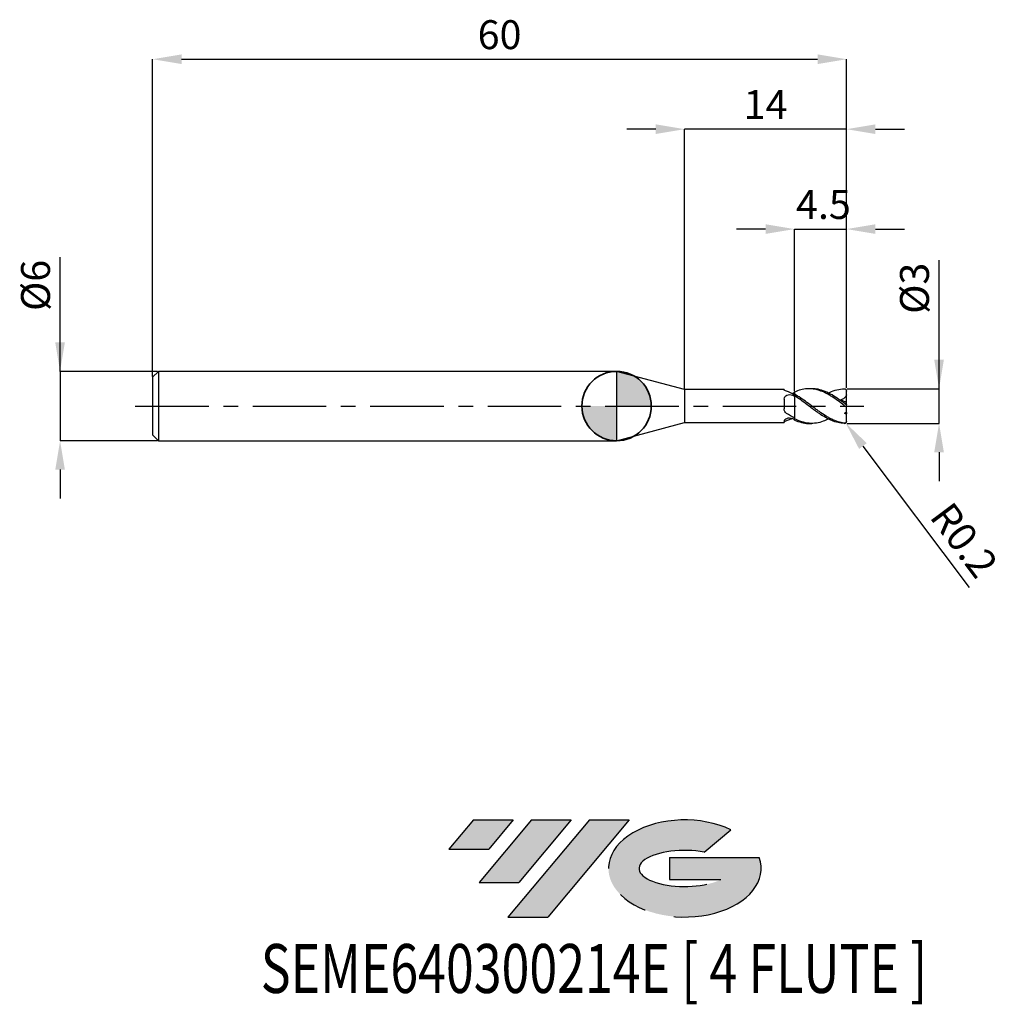
# Model space of a CAD drawing. Units: millimetres. Extents: x -51.6 to 33.4, y -51.7 to 33.4.
import ezdxf
from ezdxf.enums import TextEntityAlignment as Align

# ---------------------------------------------------------------- set-up
doc = ezdxf.new("R2010")
doc.units = ezdxf.units.MM
doc.header["$PDSIZE"] = -1
doc.linetypes.add('CENTERX2', pattern=[20.319999999999997, 12.7, -2.54, 2.54, -2.54])
for name, color, linetype in [('FORMAT', 2, 'Continuous'), ('중심선', 1, 'CENTERX2'), ('해칭선', 100, 'Continuous')]:
    doc.layers.add(name, color=color, linetype=linetype)
doc.layers.add('외형선', color=100, linetype='Continuous', lineweight=35)
doc.layers.add('치수문자_일반주서', color=7, linetype='Continuous', lineweight=25)
doc.styles.add('SLDTEXTSTYLE0', font='TXT', dxfattribs={"width": 0.75})
doc.dimstyles.new('SLDDIMSTYLE0', dxfattribs={"dimtxt": 3.5, "dimasz": 3.302, "dimexe": 0, "dimexo": 0.0625, "dimgap": 0.875, "dimtad": 1, "dimdec": 1, "dimrnd": 1e-09, "dimzin": 12, "dimdsep": 46, "dimtxsty": 'SLDTEXTSTYLE0', "dimsah": 1, "dimcen": 0.09, "dimadec": 0, "dimazin": 3, "dimtfac": 1, "dimtdec": 1, "dimtmove": 0, "dimatfit": 0, "dimfxl": 1, "dimfrac": 2, "dimtolj": 1, "dimtzin": 12, "dimarcsym": 0})

# ---------------------------------------------------------------- blocks, each defined once
blk = doc.blocks.new('블럭10')
at = {"layer": '중심선'}
for p, q in [((2.268634060543552, 16.24717430164393), (0.1404042013395286, 13.71084872107135)), ((2.268634060543552, 16.24717430164393), (5.714909304380834, 16.24717430164393)), ((7.28139805157953, 16.24717430164393), (2.750260043222114, 10.84717430164391)), ((5.714909304380834, 16.24717430164393), (3.58671253028996, 13.71088815037384)), ((12.29416204261559, 16.24717430164393), (5.245725140726316, 7.84717430164391)), ((10.72767329541681, 16.24717430164393), (6.196535287059397, 10.84717430164391)), ((7.28139805157953, 16.24717430164393), (10.72767329541681, 16.24717430164393)), ((15.74043728645272, 16.24717430164393), (8.692000384563599, 7.84717430164391)), ((12.29416204261559, 16.24717430164393), (15.74043728645272, 16.24717430164393)), ((22.22332737316547, 13.45928029700563), (24.52862924686651, 15.39360700705356)), ((0.1404042013395286, 13.71084872107135), (3.58671253028996, 13.71088815037384)), ((19.22039502424796, 13.00717430171391), (19.22036997980202, 11.08717430171403)), ((19.22039502424796, 13.00717430171391), (26.96566020931264, 13.00717430171391)), ((19.22036997980202, 11.08717430171403), (23.66174974927406, 11.08717430171406)), ((2.750260043222114, 10.84717430164391), (6.196535287059397, 10.84717430164391)), ((5.245725140726316, 7.84717430164391), (8.692000384563599, 7.84717430164391))]:
    blk.add_line(p, q, dxfattribs=at)
for centre, major_axis, ratio, start_param, end_param in [((20.54032771741204, 12.0471743016438), (6.600054785286829, -1.261213355974178e-13), 0.636358354079598, 0.9219305317359503, 6.513795318482858), ((20.54032771746488, 12.04717430159265), (3.960054785062283, 1.540847449632565e-10), 0.3939339440162632, 1.131841032648279, 5.62031148352944)]:
    blk.add_ellipse(centre, major_axis=major_axis, ratio=ratio, start_param=start_param, end_param=end_param, dxfattribs=at)
at = {"layer": 'FORMAT', "color": 2, "style": 'SLDTEXTSTYLE0', "width": 0.75}
blk.add_attdef('AUTOATTR0', text='', height=4.233333333333333, dxfattribs=at).set_placement((-16.11926103943555, -0.0412997538344756), align=Align.BOTTOM_LEFT)
blk = doc.blocks.new('*D12')
at = {"layer": 'Defpoints', "color": 0}
for p in [(19.87798003915948, 1.49999999999999), (27.87798003915953, 1.50000000000002), (19.87798003915948, -1.499862826340905)]:
    blk.add_point(p, dxfattribs=at)
at = {"layer": '치수문자_일반주서', "color": 0, "lineweight": -2}
for p, q in [((27.87798003915954, -1.499862826340875), (27.87798003915949, 12.62500000000002)), ((27.87798003915952, 4.00000000000002), (27.87798003915951, 6.50000000000002)), ((19.94048003915948, 1.49999999999999), (27.87798003915953, 1.50000000000002)), ((27.87798003915954, -1.499862826340875), (27.87798003915953, 1.50000000000002)), ((19.94048003915948, -1.499862826340905), (27.87798003915954, -1.499862826340875)), ((27.87798003915955, -3.999862826340875), (27.87798003915956, -6.499862826340875))]:
    blk.add_line(p, q, dxfattribs=at)
at = {"layer": '치수문자_일반주서', "color": 0}
for points in [[(27.46131337249285, 4.000000000000018), (28.29464670582619, 4.000000000000021), (27.87798003915953, 1.50000000000002)], [(28.29464670582622, -3.999862826340874), (27.46131337249288, -3.999862826340876), (27.87798003915954, -1.499862826340875)]]:
    blk.add_solid(points, dxfattribs=at)
at = {"layer": '치수문자_일반주서', "color": 0, "insert": (24.5029800391595, 10.18750000000001), "char_height": 2.5, "attachment_point": 2, "rotation": 90.0000000000002, "style": 'SLDTEXTSTYLE0'}
blk.add_mtext('\\A1;%%c3', dxfattribs=at)
blk = doc.blocks.new('*D13')
at = {"layer": 'Defpoints', "color": 0}
for p in [(19.87798003915948, 30.00000000000003), (-40.1220199608405, 2.5), (19.87798003915948, 1.49999999999999)]:
    blk.add_point(p, dxfattribs=at)
at = {"layer": '치수문자_일반주서', "color": 0, "lineweight": -2}
for p, q in [((-40.1220199608405, 2.5625), (-40.1220199608405, 30.00000000000003)), ((-37.6220199608405, 30.00000000000003), (17.37798003915948, 30.00000000000003)), ((19.87798003915948, 1.56249999999999), (19.87798003915948, 30.00000000000003))]:
    blk.add_line(p, q, dxfattribs=at)
at = {"layer": '치수문자_일반주서', "color": 0}
for points in [[(-37.6220199608405, 30.4166666666667), (-37.6220199608405, 29.58333333333336), (-40.1220199608405, 30.00000000000003)], [(17.37798003915948, 29.58333333333336), (17.37798003915948, 30.4166666666667), (19.87798003915948, 30.00000000000003)]]:
    blk.add_solid(points, dxfattribs=at)
at = {"layer": '치수문자_일반주서', "color": 0, "insert": (-10.1220199608405, 33.37500000000003), "char_height": 2.5, "attachment_point": 2, "style": 'SLDTEXTSTYLE0'}
blk.add_mtext('\\A1;60', dxfattribs=at)
blk = doc.blocks.new('*D14')
at = {"layer": 'Defpoints', "color": 0}
for p in [(-39.6220199608405, 3), (-48.1220199608405, -3.000000000000032), (-39.6220199608405, -3)]:
    blk.add_point(p, dxfattribs=at)
at = {"layer": '치수문자_일반주서', "color": 0, "lineweight": -2}
for p, q in [((-48.12201996084053, 2.999999999999968), (-48.12201996084056, 12.87499999999997)), ((-48.12201996084053, 5.499999999999968), (-48.12201996084054, 7.999999999999968)), ((-39.6845199608405, 3), (-48.12201996084053, 2.999999999999968)), ((-48.12201996084053, 2.999999999999968), (-48.1220199608405, -3.000000000000032)), ((-39.6845199608405, -3), (-48.1220199608405, -3.000000000000032)), ((-48.1220199608405, -5.500000000000032), (-48.12201996084049, -8.000000000000032))]:
    blk.add_line(p, q, dxfattribs=at)
at = {"layer": '치수문자_일반주서', "color": 0}
for points in [[(-48.5386866275072, 5.499999999999966), (-47.70535329417387, 5.49999999999997), (-48.12201996084053, 2.999999999999968)], [(-47.70535329417383, -5.50000000000003), (-48.53868662750716, -5.500000000000034), (-48.1220199608405, -3.000000000000032)]]:
    blk.add_solid(points, dxfattribs=at)
at = {"layer": '치수문자_일반주서', "color": 0, "insert": (-51.49701996084055, 10.43749999999996), "char_height": 2.5, "attachment_point": 2, "rotation": 90.0000000000002, "style": 'SLDTEXTSTYLE0'}
blk.add_mtext('\\A1;%%c6', dxfattribs=at)
blk = doc.blocks.new('*D15')
at = {"layer": 'Defpoints', "color": 0}
for p in [(19.87798003915948, 15.30788275874461), (15.3779800391595, 1.21447243005623), (19.87798003915948, 1.49999999999999)]:
    blk.add_point(p, dxfattribs=at)
at = {"layer": '치수문자_일반주서', "color": 0, "lineweight": -2}
for p, q in [((12.8779800391595, 15.30788275874461), (10.3779800391595, 15.30788275874461)), ((15.3779800391595, 1.27697243005623), (15.3779800391595, 15.30788275874461)), ((15.3779800391595, 15.30788275874461), (19.87798003915948, 15.30788275874461)), ((19.87798003915948, 1.56249999999999), (19.87798003915948, 15.30788275874461)), ((22.37798003915948, 15.30788275874461), (24.87798003915948, 15.30788275874461))]:
    blk.add_line(p, q, dxfattribs=at)
at = {"layer": '치수문자_일반주서', "color": 0}
for points in [[(12.8779800391595, 14.89121609207795), (12.8779800391595, 15.72454942541128), (15.3779800391595, 15.30788275874461)], [(22.37798003915948, 15.72454942541128), (22.37798003915948, 14.89121609207795), (19.87798003915948, 15.30788275874461)]]:
    blk.add_solid(points, dxfattribs=at)
at = {"layer": '치수문자_일반주서', "color": 0, "insert": (17.87798003915949, 18.68288275874461), "char_height": 2.5, "attachment_point": 2, "style": 'SLDTEXTSTYLE0'}
blk.add_mtext('\\A1;4.5', dxfattribs=at)
blk = doc.blocks.new('*D16')
at = {"layer": 'Defpoints', "color": 0}
for p in [(5.877980021920962, 23.94888346237753), (5.877980021920962, 1.425000000000011), (19.87798003915948, 1.49999999999999)]:
    blk.add_point(p, dxfattribs=at)
at = {"layer": '치수문자_일반주서', "color": 0, "lineweight": -2}
for p, q in [((3.377980021920962, 23.94888346237753), (0.8779800219209619, 23.94888346237753)), ((5.877980021920962, 1.487500000000011), (5.877980021920962, 23.94888346237753)), ((19.87798003915948, 23.94888346237753), (5.877980021920962, 23.94888346237753)), ((19.87798003915948, 1.56249999999999), (19.87798003915948, 23.94888346237753)), ((22.37798003915948, 23.94888346237753), (24.87798003915948, 23.94888346237753))]:
    blk.add_line(p, q, dxfattribs=at)
at = {"layer": '치수문자_일반주서', "color": 0}
for points in [[(3.377980021920962, 23.53221679571087), (3.377980021920962, 24.3655501290442), (5.877980021920962, 23.94888346237753)], [(22.37798003915948, 24.3655501290442), (22.37798003915948, 23.53221679571087), (19.87798003915948, 23.94888346237753)]]:
    blk.add_solid(points, dxfattribs=at)
at = {"layer": '치수문자_일반주서', "color": 0, "insert": (12.87798003054022, 27.32388346237753), "char_height": 2.5, "attachment_point": 2, "style": 'SLDTEXTSTYLE0'}
blk.add_mtext('\\A1;14', dxfattribs=at)
blk = doc.blocks.new('*D1259')
at = {"layer": 'Defpoints', "color": 0}
for p in [(19.67798003915951, -1.299999999999998), (19.79792708171157, -1.460039704395548)]:
    blk.add_point(p, dxfattribs=at)
at = {"layer": '치수문자_일반주서', "color": 0, "lineweight": -2}
blk.add_line((21.29726511361227, -3.460536009339931), (30.46826722994426, -15.69697332768198), dxfattribs=at)
at = {"layer": '치수문자_일반주서', "color": 0}
blk.add_solid([(21.63068116443634, -3.210646337356482), (20.96384906278821, -3.710425681323382), (19.79792708171157, -1.460039704395548)], dxfattribs=at)
at = {"layer": '치수문자_일반주서', "color": 0, "insert": (30.05087411908725, -11.59683496983244), "char_height": 2.5, "attachment_point": 5, "rotation": 306.8509360095745, "style": 'SLDTEXTSTYLE0'}
blk.add_mtext('\\A1;R0.2', dxfattribs=at)
blk = doc.blocks.new('SW_DOWELSYMBOL_0')
at = {"linetype": 'Continuous', "lineweight": 18}
h = blk.add_hatch(color=0, dxfattribs=at)
edge = h.paths.add_edge_path(flags=0)
edge.add_arc((0, 0), 3, 0, 90)
edge.add_line((0, 3), (0, 0))
edge.add_line((0, 0), (3, 0))
h = blk.add_hatch(color=0, dxfattribs=at)
edge = h.paths.add_edge_path(flags=0)
edge.add_arc((0, 0), 3, 180, 270.0000000000007)
edge.add_line((0, -3), (0, 0))
edge.add_line((0, 0), (-3, 0))
at = {"layer": '해칭선', "color": 0}
blk.add_circle((0, 0), 3, dxfattribs=at)

msp = doc.modelspace()

# ---------------------------------------------------------------- hatches: boundary and pattern name
at = {"layer": '중심선'}
for points in [[(-8.932540131983508, -35.80000000000001), (-12.3788153758208, -35.80000000000001), (-14.50704523502482, -38.33632558057261), (-11.06073690607439, -38.33628615127012)], [(-3.919776140947537, -35.80000000000001), (-7.366051384784818, -35.80000000000001), (-11.89718939314223, -41.20000000000003), (-8.450914149304946, -41.20000000000003)], [(1.092987850088333, -35.80000000000001), (-2.353287393748756, -35.79999999999998), (-9.401724295638026, -44.20000000000003), (-5.955449051800748, -44.20000000000003)]]:
    msp.add_hatch(color=256, dxfattribs=at).paths.add_polyline_path(points, flags=0)
h = msp.add_hatch(color=256, dxfattribs=at)
edge = h.paths.add_edge_path(flags=0)
edge.add_ellipse((5.892878281100534, -40.00000000005129), major_axis=(3.960054785062285, 1.540882976769353e-10), ratio=0.3939339440162626, start_angle=39.99803423149177, end_angle=342.90460819391564, ccw=False)
edge.add_line((7.575877936801103, -38.58789400463834), (9.88117981050214, -36.6535672945904))
edge.add_ellipse((5.892878281047688, -40.00000000000016), major_axis=(6.600054785286828, -1.27897692436818e-13), ratio=0.6363583540795982, start_angle=39.9987384933743, end_angle=368.4976242363724)
edge.add_line((12.3182107729483, -39.03999999993003), (4.572945587883611, -39.03999999993003))
edge.add_line((4.572945587883611, -39.03999999993003), (4.572920543437677, -40.95999999992993))
edge.add_line((4.572920543437677, -40.95999999992993), (9.014300312909715, -40.95999999992989))

# ---------------------------------------------------------------- linework, layer by layer
at = {"color": 4, "linetype": 'Continuous', "lineweight": 25}
for p, q in [((-39.6220199608405, 3), (-40.1220199608405, 2.5)), ((0, 3), (-39.6220199608405, 3)), ((-39.6220199608405, 3), (-39.6220199608405, -2.999999999999993)), ((5.877980021920962, 1.425000000000011), (0, 3)), ((0, 3.000000000000007), (0, -3.000000000000007)), ((-40.1220199608405, 2.5), (-40.1220199608405, -2.499999999999993)), ((14.48771894528304, 1.425000000000004), (5.877980021920962, 1.425000000000004)), ((5.877980021920962, 1.425000000000011), (5.877980021920962, -1.425000000000011)), ((14.48771894528304, 1.425000000000004), (14.48771894528304, 1.402179345408086)), ((15.3779800391595, 0.8803730554191134), (15.3779800391595, 1.025277115838115)), ((15.3779800391595, 0.8803730554191134), (15.3779800391595, 0.8271053399241879)), ((14.48771894528304, 0.5943704996383516), (14.48771894528304, -0.254004100972729)), ((0, -3.000000000000007), (5.877980021920962, -1.425000000000011)), ((5.877980021920962, -1.425000000000004), (14.48771894528304, -1.425000000000004)), ((14.48771894528304, -1.295124978200825), (14.48771894528304, -1.425000000000004)), ((15.3779800391595, -1.21447243005624), (15.3779800391595, -1.094900377083988)), ((-40.1220199608405, -2.499999999999993), (-39.6220199608405, -2.999999999999993)), ((-39.6220199608405, -3), (0, -3))]:
    msp.add_line(p, q, dxfattribs=at)
at = {"color": 1, "linetype": 'Continuous', "lineweight": 25}
for p, q in [((16.87506313321254, 1.5), (16.62554458077506, 1.5)), ((19.8779800391595, 1.294393382203182), (19.8779800391595, 1.300000000000004)), ((19.8779800391595, 0.9712559468950417), (19.8779800391595, 1.294393382203182)), ((19.8779800391595, 0.2893506183139039), (19.8779800391595, 0.9712559468950417)), ((19.8779800391595, 0.1206058543712345), (19.8779800391595, 0.2893506183139039)), ((19.8779800391595, -0.1206058543712345), (19.8779800391595, 0.1206058543712345)), ((19.8779800391595, -0.553115432441281), (19.8779800391595, -0.1206058543712345)), ((19.8779800391595, -0.553115432441281), (19.8779800391595, -0.6850160771879032)), ((19.8779800391595, -1.294393382203175), (19.8779800391595, -0.6850160771879032)), ((16.62554458077503, -1.5), (16.87506313321254, -1.5)), ((19.67798003915951, -1.498910364521436), (19.75124447584594, -1.484793922659989)), ((19.8779800391595, -1.299999999999997), (19.8779800391595, -1.294393382203175))]:
    msp.add_line(p, q, dxfattribs=at)
at = {"color": 1, "linetype": 'Continuous', "lineweight": 25, "flags": 128}
msp.add_lwpolyline([(19.8779800391595, 1.300000000000004), (19.8757712412519, 1.329641868612384), (19.87466523301626, 1.336262025833271)], dxfattribs=at)
at = {"color": 1, "linetype": 'Continuous', "lineweight": 25}
msp.add_arc((19.67798003915951, -1.299999999999997), 0.2000000000000013, 291.6025165964953, 0, dxfattribs=at)
at = {"color": 4, "linetype": 'Continuous', "lineweight": 25}
for points, knots in [([(14.67959950223073, 1.277257121529509), (14.61643051993642, 1.297207243250746), (14.56650630713412, 1.322311104512558), (14.50200377400986, 1.368082851274501), (14.4877189452761, 1.388391946561363), (14.4877189452757, 1.402179345407681)], [0, 0, 0, 0, 0.5, 0.5, 1, 1, 1, 1]), ([(14.48771894528304, 0.5943704996383516), (14.48771894528304, 0.6715487018784003), (14.50524893893177, 0.7450764258715097), (14.58302577645301, 0.8671376135126394), (14.64373260346568, 0.9161024747552702), (14.79089426988898, 0.9786940763106031), (14.87568931050458, 0.9927362028256965), (15.04436268951142, 0.9866714560708445), (15.1271406255901, 0.9665085433861336), (15.19642650550728, 0.9289591713657614)], [0, 0, 0, 0, 0.2500000000000001, 0.2500000000000001, 0.5000000000000001, 0.5000000000000001, 0.75, 0.75, 1, 1, 1, 1]), ([(15.3779800391595, 1.21447243005624), (15.3779800391595, 1.183314403791037), (15.3779800391595, 1.130797161809504), (15.3779800391595, 1.08519406605771), (15.3779800391595, 1.066646893305609)], [0, 0, 0, 0, 0.5932913665983298, 0.9999999999999999, 0.9999999999999999, 0.9999999999999999, 0.9999999999999999]), ([(15.3779800391595, 0.8803730554191134), (15.3779800391595, 0.7979465592472295), (15.3779800391595, 0.6953474233528922), (15.3779800391595, 0.4382700578258536), (15.3779800391595, 0.2831157830477906), (15.3779800391595, -0.0759405817408876), (15.3779800391595, -0.2802996000644598), (15.3779800391595, -0.698634837294378), (15.3779800391595, -0.911315187695692), (15.3779800391595, -1.094900377083988)], [0, 0, 0, 0, 0.25, 0.25, 0.5, 0.5, 0.75, 0.75, 1, 1, 1, 1]), ([(15.3779800391595, 0.8271053399241879), (15.3779800391595, 0.7434118189832901), (15.3779800391595, 0.641401414700475), (15.3779800391595, 0.3927299838067739), (15.3779800391595, 0.2455956446574703), (15.3779800391595, -0.0889690935595269), (15.3779800391595, -0.2766793085739323), (15.3779800391595, -0.6614511981998774), (15.3779800391595, -0.8576941690352271), (15.3779800391595, -1.032336477666654)], [0, 0, 0, 0, 0.25, 0.25, 0.5, 0.5, 0.75, 0.75, 1, 1, 1, 1]), ([(14.67959950223073, -0.6318538165605787), (14.61643051993642, -0.5915257622290682), (14.56650630713412, -0.5356578533337597), (14.50200377400986, -0.4047039720635226), (14.4877189452761, -0.3301147063352516), (14.4877189452757, -0.254004100974953)], [0, 0, 0, 0, 0.5000000000000002, 0.5000000000000002, 1, 1, 1, 1]), ([(14.48771894528304, -1.295124978200825), (14.48771894528304, -1.259705657750118), (14.50524893893177, -1.216948520903145), (14.58302577645301, -1.133214429024541), (14.64373260346568, -1.092307897861716), (14.79089426988898, -1.036599340622189), (14.87568931050458, -1.022309931394808), (15.04436268951142, -1.028164481979559), (15.1271406255901, -1.048302544969239), (15.19642650550728, -1.080583110147238)], [0, 0, 0, 0, 0.25, 0.25, 0.5, 0.5, 0.75, 0.75, 1, 1, 1, 1]), ([(14.67959950223073, -1.277257121529502), (14.61643051993642, -1.297207243250739), (14.56650630713412, -1.322311104512558), (14.50200377400986, -1.368082851274494), (14.4877189452761, -1.388391946561363), (14.4877189452757, -1.402179345407681)], [0, 0, 0, 0, 0.4999999999999998, 0.4999999999999998, 1, 1, 1, 1]), ([(15.18075094569326, -1.074435897858329), (15.11621729532808, -1.105853049476913), (14.94918435549417, -1.187170302822494), (14.78211880384646, -1.242998380258157), (14.67959950223073, -1.277257121529502)], [0, 0, 0, 0, 0.3863528381247875, 1, 1, 1, 1])]:
    msp.add_open_spline(points, degree=3, knots=knots, dxfattribs=at)
for points in [[(15.3779800391595, 0.9822964913297909), (15.14342554977586, 1.103327240607399), (14.91415856244723, 1.203178331082391), (14.67959950223073, 1.277257121529509)], [(15.37798003915879, 1.160397240891342), (15.31737116678258, 1.135340318520512), (15.25672871654413, 1.108678148502548), (15.19642650550728, 1.080583110147231)], [(15.37798003915879, 0.8271053399245929), (15.31737116678258, 0.8622592461815586), (15.25672871654413, 0.8962784843544469), (15.19642650550728, 0.9289591713657614)], [(15.3779800391595, 1.160397240891641), (15.3779800391595, 1.144596267624969), (15.3779800391595, 1.11309621602426), (15.3779800391595, 1.082017059588075), (15.3779800391595, 1.066645120800196)], [(15.3779800391595, -1.032336477666654), (15.14342554977586, -0.9171723979984279), (14.91415856244723, -0.781599944815234), (14.67959950223073, -0.6318538165605787)], [(15.37798003915879, -1.160397240891342), (15.31737116678258, -1.135340318520512), (15.25672871654413, -1.108678148502548), (15.19642650550728, -1.080583110147231)]]:
    msp.add_open_spline(points, degree=3, dxfattribs=at)
at = {"color": 1, "linetype": 'Continuous', "lineweight": 25}
for points, knots in [([(19.67798003915951, 0.0571639670614772), (19.49821074404642, 0.1922123394875399), (19.31756461997324, 0.3267471216830273), (18.96283848695046, 0.5831564386722334), (18.77992532401524, 0.7070776922615494), (18.51195985752261, 0.876470195214452), (18.4241942622879, 0.9301392742043291), (18.24495948881943, 1.032260054769722), (18.15445713025949, 1.080493240398496), (17.88399771211326, 1.214679058688304), (17.70832320953602, 1.289714289295141), (17.43790744039393, 1.37847144559808), (17.34739467582111, 1.403964903973126), (17.16809011595669, 1.446116850143788), (17.08029608524609, 1.462746024127206), (16.81246020302629, 1.499517653449374), (16.62953445836109, 1.506021066300846), (16.27458954558711, 1.4825236320725), (16.09417735253356, 1.452482058027122), (15.73453276988513, 1.35790297797314), (15.55847551879961, 1.293898627411593), (15.37798003915799, 1.214472430037262)], [0, 0, 0, 0, 0.125, 0.125, 0.25, 0.25, 0.3124999999999998, 0.3124999999999998, 0.3749999999999999, 0.3749999999999999, 0.4999999999999997, 0.4999999999999997, 0.5624999999999998, 0.5624999999999998, 0.6249999999999998, 0.6249999999999998, 0.7499999999999999, 0.7499999999999999, 0.875, 0.875, 1, 1, 1, 1]), ([(19.67798003915951, -1.480008527405154), (19.49821074404647, -1.458017534507789), (19.31756461997335, -1.41777480718963), (18.96283848695072, -1.304750076030714), (18.77992532401552, -1.230933649636441), (18.51195985752301, -1.10003740631074), (18.42419426228835, -1.053214821890855), (18.24495948881994, -0.9528261785288876), (18.15445713026003, -0.8994060827500121), (17.88399771211388, -0.7316057413614914), (17.7083232095367, -0.6104617339118619), (17.4379074403947, -0.4183295790900132), (17.3473946758219, -0.3527203173976119), (17.16809011595754, -0.2201751761667126), (17.080296085247, -0.1534959846200294), (16.81246020302731, 0.0484338239535376), (16.62953445836214, 0.1851794845813828), (16.27458954558827, 0.4482514543701654), (16.09417735253484, 0.5766380762951755), (15.7345327698865, 0.8160635894060775), (15.55847551880106, 0.9264965217231875), (15.3779800391595, 1.025277115838115)], [0, 0, 0, 0, 0.1249999999999994, 0.1249999999999994, 0.2499999999999988, 0.2499999999999988, 0.3124999999999988, 0.3124999999999988, 0.3749999999999987, 0.3749999999999987, 0.4999999999999988, 0.4999999999999988, 0.5624999999999989, 0.5624999999999989, 0.6249999999999991, 0.6249999999999991, 0.7499999999999993, 0.7499999999999993, 0.8749999999999997, 0.8749999999999997, 1, 1, 1, 1]), ([(19.67798003915951, -1.498910364521436), (19.49821074404642, -1.493760022715954), (19.31756461997324, -1.470148955471878), (18.96283848695046, -1.388535271729999), (18.77992532401524, -1.329747917628367), (18.51195985752261, -1.219158354658433), (18.4241942622879, -1.178727293856994), (18.24495948881943, -1.090411061035049), (18.15445713025949, -1.042645475633158), (17.88399771211326, -0.8904244527216676), (17.70832320953602, -0.7777763206956081), (17.43790744039393, -0.5953076615771522), (17.34739467582111, -0.532391615376838), (17.16809011595669, -0.4041093162029696), (17.08029608524609, -0.3389980872136888), (16.81246020302629, -0.1401047605601136), (16.62953445836109, -0.003097442749123), (16.27458954558711, 0.2650145781652284), (16.09417735253356, 0.3982010124589266), (15.73453276988513, 0.6514350908768165), (15.55847551879961, 0.7708048145965094), (15.37798003915799, 0.8803730554028775)], [0, 0, 0, 0, 0.1250000000000001, 0.1250000000000001, 0.2500000000000001, 0.2500000000000001, 0.3124999999999999, 0.3124999999999999, 0.375, 0.375, 0.4999999999999999, 0.4999999999999999, 0.5624999999999999, 0.5624999999999999, 0.6249999999999999, 0.6249999999999999, 0.75, 0.75, 0.875, 0.875, 1, 1, 1, 1]), ([(19.67798003915917, 0.2440794108648845), (19.47737708233362, 0.3910101938109136), (19.07597313395391, 0.6850168093980287), (18.4734451238983, 1.059158541181944), (17.87073090169704, 1.332905574189262), (17.33804882366545, 1.487041178057488), (17.0062121741727, 1.483710723007356), (16.87506313321254, 1.48239445493855)], [0, 0, 0, 0, 0.2147630675332205, 0.4297381486202375, 0.6447908846400585, 0.8596136536124445, 1, 1, 1, 1]), ([(18.31158115626161, 1.115968692267195), (18.34663490945522, 1.135731477243311), (18.59198687590563, 1.274057268768225), (19.04745236520546, 1.431689373268121), (19.46783202974129, 1.47650633994563), (19.67798003915917, 1.498910364521429)], [0, 0, 0, 0, 0.0769454132702265, 0.5385645397488338, 1, 1, 1, 1]), ([(19.8779800391595, 0.9712559468950417), (19.85462850389086, 0.9125105560734426), (19.82639702416512, 0.8579399004033945), (19.7586010927013, 0.7584938134768819), (19.71881250153638, 0.7138702734490252), (19.58871151693509, 0.6042569434314302), (19.48454921662002, 0.561276435205869), (19.37832985597166, 0.5491683512155419)], [0, 0, 0, 0, 0.2500000000000006, 0.2500000000000006, 0.5000000000000012, 0.5000000000000012, 1, 1, 1, 1]), ([(19.67798003915951, 1.498910364522168), (19.72757192519018, 1.500331158677717), (19.77531068801042, 1.482427580186062), (19.85123128179183, 1.410377216984855), (19.87798003915916, 1.355498896041169), (19.8779800391595, 1.294393382204404)], [0, 0, 0, 0, 0.5, 0.5, 1, 1, 1, 1]), ([(19.8779800391595, 0.1206058543712345), (19.8779800391595, 0.1148634527416164), (19.87188214886439, 0.1138963278657812), (19.84823432361813, 0.1233401702400059), (19.83076280315416, 0.1337055776793861), (19.77172946944012, 0.1733138477677585), (19.72423361045665, 0.2097704420737756), (19.67798003915951, 0.2440794108646429)], [0, 0, 0, 0, 0.2500000000000016, 0.2500000000000016, 0.5000000000000031, 0.5000000000000031, 1, 1, 1, 1]), ([(19.67798003915951, 0.0571639670632322), (19.72757192519018, 0.0199089759382005), (19.77531068801042, -0.0185379859281127), (19.85123128179183, -0.0832117765730729), (19.87798003915916, -0.1082800268952866), (19.8779800391595, -0.1206058543709858)], [0, 0, 0, 0, 0.5, 0.5, 1, 1, 1, 1]), ([(18.31158115626161, -1.115968692267195), (18.16456807550756, -1.187868513980042), (17.81678109424934, -1.357961010635798), (17.25909904152158, -1.493865281961313), (16.63821659603636, -1.513790673922756), (16.0080634222293, -1.387459638485893), (15.58800143810211, -1.192417161376717), (15.3779800391595, -1.094900377083981)], [0, 0, 0, 0, 0.1502776462771401, 0.3555099225268345, 0.5703770457536459, 0.7851983343454, 0.9999999999999999, 0.9999999999999999, 0.9999999999999999, 0.9999999999999999]), ([(15.37798003915796, -1.214472430037262), (15.57838220397232, -1.28966540265575), (15.97925052523172, -1.440075358216852), (16.39507872157728, -1.519025297001583), (16.61057810920803, -1.496836154421352), (16.62554458077503, -1.495295114443586)], [0, 0, 0, 0, 0.4819331366808444, 0.9640201623544359, 1, 1, 1, 1]), ([(19.8779800391595, -1.294393382203175), (19.8779800391595, -1.322861442699057), (19.87188214886439, -1.351946224793529), (19.84823432361813, -1.403359009027767), (19.83076280315416, -1.425518296202654), (19.77172946944009, -1.474393668261214), (19.72423361045665, -1.485666679189272), (19.67798003915951, -1.480008527405154)], [0, 0, 0, 0, 0.2499999999999984, 0.2499999999999984, 0.4999999999999969, 0.4999999999999969, 1, 1, 1, 1])]:
    msp.add_open_spline(points, degree=3, knots=knots, dxfattribs=at)
for points in [[(19.8779800391595, 0.2893506183139039), (19.70610767772715, 0.3891572128564036), (19.53955386128149, 0.4757724381463078), (19.3783298559716, 0.5491683512154708)], [(19.8779800391595, -0.553115432441281), (19.82367261764111, -0.5820622066721342), (19.76974355793237, -0.6146604611658759), (19.71614859442602, -0.6504829990229553)], [(19.8779800391595, -0.6850160771876759), (19.82452359617795, -0.6742859530340439), (19.77049193412947, -0.6627598921001692), (19.71614859442698, -0.6504829990204186)]]:
    msp.add_open_spline(points, degree=3, dxfattribs=at)
at = {"layer": '외형선'}
msp.add_circle((0, 0), 3.000000000000005, dxfattribs=at)
at = {"layer": '중심선', "ltscale": 0.5}
msp.add_line((-41.62201996084051, -5.3e-15), (21.37798003915949, 4.4e-15), dxfattribs=at)

# ---------------------------------------------------------------- block references
at = {"color": 7, "linetype": 'Continuous'}
msp.add_blockref('블럭10', (-14.64744943636435, -52.04717430164394), dxfattribs=at).add_auto_attribs({'AUTOATTR0': 'SEME640300214E [ 4 FLUTE ]'})
at = {"layer": '외형선'}
msp.add_blockref('SW_DOWELSYMBOL_0', (0, 0), dxfattribs=at)

# ---------------------------------------------------------------- dimensions: what is measured, and where the dimension line sits
at = {"layer": '치수문자_일반주서'}
for base, p1, p2, picture, middle in [((19.87798003915948, 30.00000000000003), (-40.1220199608405, 2.5), (19.87798003915948, 1.49999999999999), '*D13', (-10.1220199608405, 30.00000000000003)), ((5.877980021920962, 23.94888346237753), (19.87798003915948, 1.49999999999999), (5.877980021920962, 1.425000000000011), '*D16', (12.87798003054022, 23.94888346237753)), ((19.87798003915948, 15.30788275874461), (15.3779800391595, 1.21447243005623), (19.87798003915948, 1.49999999999999), '*D15', (17.87798003915949, 15.30788275874461))]:
    dim = msp.add_linear_dim(base=base, p1=p1, p2=p2, dimstyle='SLDDIMSTYLE0', override={"dimtxt": 2.5, "dimasz": 2.5}, dxfattribs=at)
    dim.commit()
    dim.dimension.update_dxf_attribs({"geometry": picture, "text_midpoint": middle, "dimtype": 160})
for base, p1, p2, picture, middle in [((-48.1220199608405, -3.000000000000032), (-39.6220199608405, 3), (-39.6220199608405, -3), '*D14', (-48.12201996084055, 10.43749999999997)), ((27.87798003915953, 1.50000000000002), (19.87798003915948, -1.499862826340905), (19.87798003915948, 1.49999999999999), '*D12', (27.8779800391595, 10.18750000000002))]:
    dim = msp.add_linear_dim(base=base, p1=p1, p2=p2, angle=90.0000000000002, text='%%c<>', dimstyle='SLDDIMSTYLE0', override={"dimtxt": 2.5, "dimasz": 2.5}, dxfattribs=at)
    dim.commit()
    dim.dimension.update_dxf_attribs({"geometry": picture, "text_midpoint": middle, "dimtype": 160})
dim = msp.add_radius_dim(center=(19.67798003915951, -1.299999999999998), mpoint=(19.79792708171157, -1.460039704395548), dimstyle='SLDDIMSTYLE0', override={"dimtxt": 2.5, "dimasz": 2.5, "dimzin": 8, "dimcen": 0, "dimtofl": 0}, dxfattribs=at)
dim.commit()
dim.dimension.update_dxf_attribs({"geometry": '*D1259', "text_midpoint": (28.35045225988452, -12.87127229694804), "dimtype": 164})

doc.saveas('drawing.dxf')
